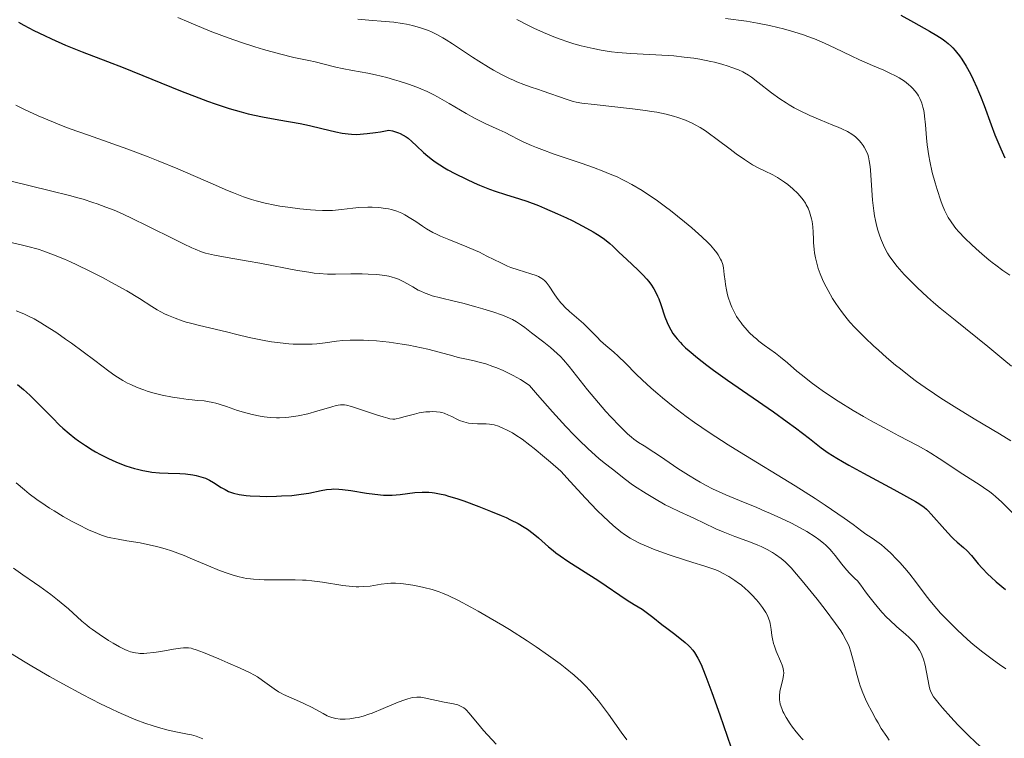
# Model space of a CAD drawing. Units: metres. Extents: x 675141 to 682066, y 4749173 to 4753976.
# Drawn here: x 676481 to 676623, y 4749450 to 4749555 of the extents above; entities that cross this region are included whole.
import ezdxf

# ---------------------------------------------------------------- set-up
doc = ezdxf.new("R2010")
doc.units = ezdxf.units.M
doc.header["$MEASUREMENT"] = 0
doc.layers.add('Relieve y altimetría', color=7, linetype='Continuous', lineweight=0)

msp = doc.modelspace()

# ---------------------------------------------------------------- linework, layer by layer
at = {"layer": 'Relieve y altimetría', "color": 36, "linetype": 'Continuous', "lineweight": 30, "flags": 128}
for points, elevation in [([(676480.43, 4749554.22), (676481.16, 4749553.82), (676482.65, 4749553.03), (676484.17, 4749552.28), (676485.19, 4749551.8), (676487.24, 4749550.9), (676489.62, 4749549.95), (676493.31, 4749548.53), (676495.58, 4749547.64), (676503.88, 4749544.29), (676506.58, 4749543.24), (676507.82, 4749542.78), (676508.95, 4749542.38), (676510.95, 4749541.72), (676512.68, 4749541.23)], 1350), ([(676608.37, 4749555.26), (676610.21, 4749554.25), (676612.55, 4749552.93), (676613.58, 4749552.32), (676614.38, 4749551.8), (676614.74, 4749551.54), (676615.24, 4749551.14), (676615.71, 4749550.72), (676615.93, 4749550.5), (676616.25, 4749550.14), (676616.46, 4749549.89), (676616.88, 4749549.34), (676617.2, 4749548.89), (676617.83, 4749547.87), (676618.46, 4749546.73), (676618.87, 4749545.92), (676619.4, 4749544.78), (676619.65, 4749544.19), (676619.93, 4749543.52), (676620.46, 4749542.14), (676621.48, 4749539.33), (676622.02, 4749537.92)], 1375), ([(676512.68, 4749541.23), (676513.74, 4749540.96), (676515.78, 4749540.53), (676518.15, 4749540.09), (676521.24, 4749539.53), (676522.62, 4749539.25), (676524.4, 4749538.83), (676526.41, 4749538.33), (676527.35, 4749538.14), (676528.22, 4749538.02), (676528.69, 4749537.98), (676529.48, 4749537.97), (676530.42, 4749538.02), (676530.96, 4749538.07), (676532.2, 4749538.23), (676532.92, 4749538.35), (676534.12, 4749538.56), (676534.64, 4749538.46), (676534.95, 4749538.38), (676535.5, 4749538.2), (676535.75, 4749538.1), (676536.21, 4749537.87), (676536.64, 4749537.6), (676536.91, 4749537.4), (676537.45, 4749536.94), (676538.11, 4749536.32), (676539.15, 4749535.35), (676539.77, 4749534.82), (676540.47, 4749534.27), (676540.86, 4749533.99), (676541.49, 4749533.56), (676542.18, 4749533.13), (676542.67, 4749532.84), (676543.71, 4749532.27), (676545.37, 4749531.45), (676546.5, 4749530.93), (676547.25, 4749530.61), (676548.73, 4749530.03), (676549.52, 4749529.75), (676551.04, 4749529.24), (676553.06, 4749528.61), (676554.11, 4749528.26), (676555.8, 4749527.64), (676556.7, 4749527.28), (676558.6, 4749526.46), (676559.87, 4749525.86), (676560.71, 4749525.46), (676562.27, 4749524.66), (676563.77, 4749523.82), (676564.39, 4749523.45), (676564.76, 4749523.21), (676565.39, 4749522.77), (676566.16, 4749522.15), (676566.61, 4749521.74), (676567.48, 4749520.91), (676568.62, 4749519.84), (676570.23, 4749518.33), (676570.96, 4749517.6), (676571.51, 4749516.99), (676571.76, 4749516.69), (676572.1, 4749516.25), (676572.54, 4749515.59), (676572.74, 4749515.24), (676573.1, 4749514.51), (676573.26, 4749514.11), (676573.56, 4749513.28), (676574.16, 4749511.53), (676574.48, 4749510.68), (676574.81, 4749509.97), (676575, 4749509.62), (676575.32, 4749509.11), (676575.69, 4749508.59), (676575.91, 4749508.32), (676576.4, 4749507.77), (676576.67, 4749507.49), (676577.14, 4749507.04), (676577.66, 4749506.57), (676578.86, 4749505.58), (676580.22, 4749504.52), (676581.19, 4749503.8), (676583.22, 4749502.34), (676589.91, 4749497.72), (676591.88, 4749496.31), (676593.07, 4749495.43), (676595.11, 4749493.87), (676596.81, 4749492.53), (676597.81, 4749491.82), (676599.11, 4749491), (676599.91, 4749490.52), (676600.84, 4749489.99), (676602.95, 4749488.83), (676607.37, 4749486.46), (676609.2, 4749485.48), (676610.51, 4749484.73), (676611, 4749484.43), (676611.74, 4749483.92), (676612.11, 4749483.61), (676612.33, 4749483.39), (676612.78, 4749482.9), (676614.73, 4749480.66), (676615.71, 4749479.6)], 1350), ([(676622.02, 4749537.92), (676622.86, 4749535.87), (676623.44, 4749534.58)], 1375), ([(676480.28, 4749501.69), (676481.13, 4749500.99), (676481.59, 4749500.58), (676482.08, 4749500.11), (676483.13, 4749499.07), (676485.32, 4749496.85), (676486.36, 4749495.83), (676486.84, 4749495.38), (676487.76, 4749494.58), (676488.59, 4749493.91), (676489.12, 4749493.52), (676490.12, 4749492.84), (676491.09, 4749492.23), (676491.57, 4749491.95), (676492.3, 4749491.55), (676493.45, 4749490.98), (676494.55, 4749490.49), (676495.12, 4749490.26), (676495.98, 4749489.93), (676497.25, 4749489.52), (676497.66, 4749489.41), (676498.46, 4749489.22), (676499.25, 4749489.07), (676499.77, 4749489), (676500.85, 4749488.9), (676502.11, 4749488.86), (676503.82, 4749488.81), (676504.64, 4749488.75), (676505.68, 4749488.61), (676506.17, 4749488.52), (676506.86, 4749488.33)], 1325), ([(676506.86, 4749488.33), (676507.51, 4749488.1), (676507.82, 4749487.96), (676508.12, 4749487.81), (676508.7, 4749487.49), (676509.8, 4749486.79), (676510.36, 4749486.46), (676510.88, 4749486.21), (676511.16, 4749486.09), (676511.61, 4749485.93), (676512.42, 4749485.74), (676513.42, 4749485.6), (676514.02, 4749485.55), (676515.39, 4749485.49), (676516.41, 4749485.48), (676517.82, 4749485.51), (676518.53, 4749485.54), (676520.05, 4749485.63), (676520.75, 4749485.7), (676521.4, 4749485.78), (676522.53, 4749485.97), (676524.32, 4749486.34), (676525.07, 4749486.48), (676525.78, 4749486.55), (676526.14, 4749486.56), (676526.89, 4749486.54), (676527.42, 4749486.5), (676528.63, 4749486.33), (676530.88, 4749485.96), (676532.11, 4749485.79), (676533.36, 4749485.68), (676533.98, 4749485.66), (676534.58, 4749485.67), (676535.74, 4749485.76), (676537.91, 4749486.03), (676538.93, 4749486.11), (676539.59, 4749486.11), (676539.92, 4749486.1), (676540.41, 4749486.05), (676540.75, 4749486), (676541.46, 4749485.87), (676542.22, 4749485.69), (676542.76, 4749485.53), (676543.96, 4749485.16), (676544.97, 4749484.82), (676547.18, 4749484.02), (676548.86, 4749483.36), (676550.43, 4749482.71), (676551.14, 4749482.4), (676551.78, 4749482.1), (676552.87, 4749481.54), (676553.75, 4749481.03), (676554.24, 4749480.71), (676555.07, 4749480.11), (676555.84, 4749479.46), (676556.78, 4749478.61), (676557.26, 4749478.19), (676557.95, 4749477.62), (676558.33, 4749477.32), (676558.96, 4749476.85), (676560.09, 4749476.08), (676564.56, 4749473.23), (676568.69, 4749470.46), (676569.69, 4749469.83), (676570.85, 4749469.11), (676571.43, 4749468.71), (676572.38, 4749467.98), (676573.73, 4749466.89), (676574.41, 4749466.36), (676575.39, 4749465.63), (676576.58, 4749464.75), (676577.1, 4749464.32), (676577.57, 4749463.88), (676577.78, 4749463.65), (676578.18, 4749463.17), (676578.43, 4749462.83), (676578.91, 4749462.05), (676579.39, 4749461.1), (676579.66, 4749460.5), (676580.11, 4749459.39), (676580.98, 4749457.04), (676582.11, 4749453.81), (676583.72, 4749449.17)], 1325), ([(676615.71, 4749479.6), (676616.01, 4749479.31), (676616.55, 4749478.84), (676617.48, 4749478.06), (676617.92, 4749477.65), (676618.61, 4749476.9), (676619.6, 4749475.7), (676620.16, 4749475.06), (676620.99, 4749474.2), (676621.45, 4749473.76), (676622.21, 4749473.08), (676623.56, 4749471.96)], 1350)]:
    msp.add_lwpolyline(points, dxfattribs=dict(at, elevation=elevation))
at = {"layer": 'Relieve y altimetría', "color": 36, "linetype": 'Continuous', "lineweight": 0, "flags": 128}
for points, elevation in [([(676503.53, 4749554.89), (676505.1, 4749554.25), (676508.22, 4749552.95), (676509.91, 4749552.29), (676510.82, 4749551.95), (676512.73, 4749551.29), (676514.67, 4749550.67), (676515.94, 4749550.29), (676518.26, 4749549.63), (676520.36, 4749549.12), (676522.52, 4749548.66), (676523.43, 4749548.47), (676524.72, 4749548.15), (676526.44, 4749547.71), (676527.36, 4749547.5), (676528.87, 4749547.21), (676531.05, 4749546.82), (676532.17, 4749546.59), (676533.84, 4749546.19), (676534.93, 4749545.89), (676535.63, 4749545.69), (676536.96, 4749545.26), (676538.18, 4749544.83), (676538.78, 4749544.59), (676539.69, 4749544.19), (676540.65, 4749543.7), (676541.17, 4749543.42), (676542.89, 4749542.43), (676545.34, 4749540.99), (676546.54, 4749540.32), (676547.11, 4749540.03), (676548.19, 4749539.5), (676550.13, 4749538.63), (676550.99, 4749538.22), (676551.8, 4749537.81), (676552.94, 4749537.21), (676553.6, 4749536.88), (676554.8, 4749536.35), (676555.51, 4749536.06), (676556.31, 4749535.76), (676558.11, 4749535.11), (676561.99, 4749533.77), (676563.79, 4749533.15), (676565.32, 4749532.58), (676565.99, 4749532.31), (676567.21, 4749531.79), (676567.96, 4749531.44), (676568.43, 4749531.2), (676569.38, 4749530.69), (676570.86, 4749529.81), (676571.64, 4749529.31), (676572.88, 4749528.46), (676574.23, 4749527.47), (676574.95, 4749526.92), (676577.01, 4749525.29), (676578.04, 4749524.42), (676579.51, 4749523.12), (676580.37, 4749522.29), (676580.75, 4749521.89), (676581.26, 4749521.33), (676581.67, 4749520.81), (676581.89, 4749520.49), (676582.23, 4749519.89), (676582.36, 4749519.62), (676582.54, 4749519.09), (676582.65, 4749518.6), (676582.76, 4749517.65), (676582.87, 4749516.68), (676582.94, 4749516.19), (676583.08, 4749515.44), (676583.25, 4749514.71), (676583.35, 4749514.34), (676583.66, 4749513.39), (676583.85, 4749512.93), (676584.18, 4749512.25), (676584.56, 4749511.57), (676584.77, 4749511.24), (676585.19, 4749510.65), (676585.42, 4749510.35), (676585.79, 4749509.91)], 1355), ([(676529.63, 4749554.67), (676531.2, 4749554.53), (676533.59, 4749554.34), (676534.83, 4749554.21), (676536.06, 4749554.04), (676536.66, 4749553.93), (676537.53, 4749553.75), (676538.35, 4749553.53), (676538.87, 4749553.37), (676539.85, 4749553), (676540.31, 4749552.81), (676541.17, 4749552.39), (676541.96, 4749551.96), (676542.45, 4749551.68), (676543.34, 4749551.11), (676544.64, 4749550.24), (676546.26, 4749549.14), (676547.17, 4749548.56), (676548.57, 4749547.71), (676549.32, 4749547.28), (676550.48, 4749546.65), (676551.63, 4749546.07), (676552.18, 4749545.82), (676552.7, 4749545.59), (676553.69, 4749545.2), (676554.62, 4749544.87), (676555.8, 4749544.48), (676556.37, 4749544.29), (676559.96, 4749543), (676560.84, 4749542.75), (676561.3, 4749542.64), (676562.13, 4749542.5), (676563.9, 4749542.28), (676569.44, 4749541.67), (676571.35, 4749541.43), (676572.21, 4749541.3), (676572.99, 4749541.17), (676574.33, 4749540.9), (676575.42, 4749540.62), (676576.05, 4749540.42), (676577.12, 4749540.02), (676578.09, 4749539.59), (676578.56, 4749539.35), (676579.28, 4749538.95), (676580.04, 4749538.46)], 1360), ([(676552.69, 4749554.64), (676554.28, 4749553.78), (676555.16, 4749553.35), (676556.56, 4749552.71), (676558.04, 4749552.09), (676558.81, 4749551.8), (676560.21, 4749551.32), (676560.93, 4749551.1), (676562.03, 4749550.79), (676563.73, 4749550.4), (676564.9, 4749550.18), (676565.49, 4749550.08), (676566.4, 4749549.95), (676567.33, 4749549.85), (676569.2, 4749549.69), (676574.63, 4749549.39), (676575.44, 4749549.33), (676576.97, 4749549.18), (676578.37, 4749549), (676579.24, 4749548.86), (676580.82, 4749548.55), (676581.37, 4749548.42), (676582.39, 4749548.15), (676583.31, 4749547.87), (676583.87, 4749547.68), (676584.83, 4749547.3), (676585.44, 4749547.02), (676585.72, 4749546.87), (676586.29, 4749546.53), (676586.69, 4749546.25), (676587.64, 4749545.54), (676589.62, 4749544), (676590.84, 4749543.13), (676591.72, 4749542.54), (676592.19, 4749542.25), (676592.91, 4749541.83), (676593.65, 4749541.44), (676595.17, 4749540.71), (676596.68, 4749540.06), (676598.5, 4749539.32), (676599.28, 4749538.99), (676599.79, 4749538.77), (676600.63, 4749538.36), (676601.26, 4749537.99), (676601.6, 4749537.75), (676601.8, 4749537.6), (676602.14, 4749537.28), (676602.31, 4749537.1), (676602.63, 4749536.73), (676602.9, 4749536.34), (676603.06, 4749536.09), (676603.34, 4749535.57), (676603.56, 4749535.04), (676603.66, 4749534.73), (676603.79, 4749534.13), (676603.9, 4749533.31), (676603.95, 4749532.79), (676604.27, 4749528.45), (676604.45, 4749526.89), (676604.56, 4749526.15), (676604.68, 4749525.47), (676604.78, 4749525.04), (676604.98, 4749524.24), (676605.31, 4749523.19), (676605.55, 4749522.59), (676606.01, 4749521.56), (676606.44, 4749520.75), (676606.67, 4749520.38), (676607.06, 4749519.81), (676607.86, 4749518.82), (676608.87, 4749517.66), (676609.52, 4749516.96)], 1365), ([(676582.94, 4749554.78), (676585.99, 4749554.37), (676587.58, 4749554.11), (676589.33, 4749553.74), (676590.54, 4749553.45), (676591.34, 4749553.25), (676592.87, 4749552.82), (676594.25, 4749552.38), (676594.9, 4749552.16), (676595.85, 4749551.8), (676597.3, 4749551.18), (676598.86, 4749550.44), (676601.15, 4749549.34), (676602.37, 4749548.78), (676604.27, 4749547.96), (676605.91, 4749547.25), (676606.67, 4749546.91), (676607.69, 4749546.41), (676608.13, 4749546.17), (676608.88, 4749545.69), (676609.5, 4749545.21), (676609.84, 4749544.89), (676610.05, 4749544.68), (676610.43, 4749544.24), (676610.77, 4749543.79), (676610.92, 4749543.55), (676611.14, 4749543.16), (676611.33, 4749542.72), (676611.42, 4749542.47), (676611.58, 4749541.93), (676611.65, 4749541.64), (676611.74, 4749541.14), (676611.82, 4749540.6), (676611.94, 4749539.36), (676612.1, 4749537.47), (676612.21, 4749536.45), (676612.43, 4749534.86), (676612.57, 4749534.06), (676612.93, 4749532.46), (676613.33, 4749530.93), (676613.62, 4749529.98), (676614.17, 4749528.33), (676614.36, 4749527.82), (676614.71, 4749526.97), (676615.03, 4749526.3), (676615.24, 4749525.93), (676615.65, 4749525.27), (676616.1, 4749524.65), (676616.36, 4749524.33), (676616.8, 4749523.82), (676617.66, 4749522.92), (676618.66, 4749521.95), (676619.23, 4749521.42), (676620.15, 4749520.61), (676621.13, 4749519.78), (676621.63, 4749519.38), (676622.14, 4749518.99), (676623.17, 4749518.24), (676624.2, 4749517.53)], 1370), ([(676480.04, 4749542.19), (676481.28, 4749541.58), (676483.28, 4749540.65), (676485.49, 4749539.73), (676486.67, 4749539.26), (676487.92, 4749538.79), (676490.56, 4749537.84), (676496.27, 4749535.81), (676499.21, 4749534.71), (676500.68, 4749534.13), (676503.54, 4749532.95), (676508.66, 4749530.73), (676510.72, 4749529.84), (676511.58, 4749529.48)], 1345), ([(676580.04, 4749538.46), (676580.44, 4749538.19), (676581.75, 4749537.22), (676583.6, 4749535.81), (676584.48, 4749535.14), (676585.68, 4749534.31), (676586.4, 4749533.84), (676586.85, 4749533.57), (676587.7, 4749533.11), (676588.61, 4749532.68), (676589.83, 4749532.08), (676590.5, 4749531.7), (676591.48, 4749531.05), (676591.99, 4749530.68), (676592.73, 4749530.07), (676593.42, 4749529.41), (676593.74, 4749529.06), (676594.02, 4749528.71), (676594.2, 4749528.48), (676594.52, 4749527.99), (676594.66, 4749527.75), (676594.91, 4749527.26), (676595.12, 4749526.75), (676595.23, 4749526.42), (676595.42, 4749525.74), (676595.49, 4749525.35), (676595.6, 4749524.58), (676595.65, 4749523.81), (676595.7, 4749522.79), (676595.72, 4749522.28), (676595.8, 4749521.29), (676595.86, 4749520.8), (676595.99, 4749520.05), (676596.17, 4749519.3), (676596.27, 4749518.91), (676596.4, 4749518.52), (676596.68, 4749517.73), (676597.02, 4749516.93), (676597.27, 4749516.39), (676597.81, 4749515.34), (676598.48, 4749514.19), (676598.96, 4749513.45), (676599.28, 4749512.98), (676599.92, 4749512.07), (676600.6, 4749511.2), (676600.99, 4749510.74), (676601.71, 4749509.96), (676603.21, 4749508.46), (676604.42, 4749507.31), (676605.12, 4749506.66), (676606.29, 4749505.63), (676607.59, 4749504.52), (676608.3, 4749503.95), (676609.82, 4749502.76), (676610.62, 4749502.16), (676611.9, 4749501.25), (676613.25, 4749500.33), (676614.18, 4749499.72), (676616.1, 4749498.51), (676619, 4749496.74), (676622.68, 4749494.53), (676624.32, 4749493.53)], 1360), ([(676479.16, 4749531.23), (676485.07, 4749529.79), (676487.8, 4749529.1), (676489.01, 4749528.77), (676489.77, 4749528.55), (676491.18, 4749528.11), (676491.84, 4749527.89), (676493.08, 4749527.43), (676494.27, 4749526.96), (676495.05, 4749526.63), (676496.62, 4749525.92), (676499.38, 4749524.58), (676502.89, 4749522.81), (676504.35, 4749522.08), (676505.53, 4749521.52), (676506.03, 4749521.3), (676506.95, 4749520.95), (676507.54, 4749520.76), (676507.95, 4749520.65), (676508.83, 4749520.45), (676510.66, 4749520.11), (676513.71, 4749519.59), (676515.43, 4749519.28), (676520.87, 4749518.24), (676522.53, 4749517.97)], 1340), ([(676511.58, 4749529.48), (676513.02, 4749528.92), (676514.18, 4749528.52), (676514.86, 4749528.32), (676516.16, 4749528), (676517.57, 4749527.72), (676518.32, 4749527.58), (676519.48, 4749527.4), (676521.23, 4749527.16), (676522.74, 4749527.02), (676523.47, 4749526.97), (676524.52, 4749526.93), (676525.5, 4749526.93), (676525.97, 4749526.95), (676527.26, 4749527.06), (676528.91, 4749527.26), (676529.79, 4749527.34), (676531.05, 4749527.39), (676531.71, 4749527.39), (676532.69, 4749527.34), (676533.63, 4749527.24), (676534.07, 4749527.16), (676534.49, 4749527.07), (676535.27, 4749526.84), (676535.98, 4749526.54), (676536.43, 4749526.32), (676537.33, 4749525.78), (676538.01, 4749525.32), (676539.02, 4749524.64), (676539.58, 4749524.29), (676540.52, 4749523.76), (676541.04, 4749523.49), (676541.61, 4749523.23), (676542.84, 4749522.71), (676545.44, 4749521.67), (676546.68, 4749521.14), (676547.26, 4749520.87), (676548.35, 4749520.33), (676550.34, 4749519.32), (676551.33, 4749518.88), (676551.83, 4749518.68), (676552.85, 4749518.33), (676554.73, 4749517.75), (676555.49, 4749517.49), (676555.8, 4749517.36), (676556.31, 4749517.08), (676556.45, 4749516.98), (676556.71, 4749516.77), (676556.93, 4749516.54), (676557.36, 4749515.97), (676558.1, 4749514.84), (676558.55, 4749514.21), (676559.06, 4749513.56), (676559.35, 4749513.24), (676559.65, 4749512.92), (676560.31, 4749512.31), (676561.68, 4749511.14), (676562.34, 4749510.56), (676563.24, 4749509.68), (676564.32, 4749508.56), (676564.83, 4749508.05), (676565.61, 4749507.36), (676566.73, 4749506.41), (676567.37, 4749505.83), (676568.43, 4749504.79), (676570, 4749503.19), (676570.84, 4749502.37), (676572.15, 4749501.16), (676573.11, 4749500.34), (676573.8, 4749499.76), (676575.36, 4749498.51), (676577.26, 4749497.06), (676578.43, 4749496.21), (676580.58, 4749494.73), (676583.32, 4749492.96), (676584.96, 4749491.94), (676593.04, 4749487.01), (676595.95, 4749485.17), (676597.38, 4749484.23), (676599.25, 4749482.97), (676600.15, 4749482.34), (676601.46, 4749481.39), (676602.69, 4749480.46), (676603.28, 4749479.99), (676604.06, 4749479.53), (676604.57, 4749479.18), (676605.55, 4749478.44), (676606.02, 4749478.05), (676606.92, 4749477.23), (676607.76, 4749476.39), (676608.28, 4749475.83), (676609.22, 4749474.75), (676609.69, 4749474.19), (676610.51, 4749473.14), (676611.91, 4749471.27), (676612.59, 4749470.38), (676613.59, 4749469.17), (676614.14, 4749468.56), (676615.03, 4749467.61), (676616.52, 4749466.13), (676618.03, 4749464.75)], 1345), ([(676478.91, 4749522.41), (676480.79, 4749521.97), (676481.76, 4749521.73), (676483.25, 4749521.3), (676484.09, 4749521.03), (676485.5, 4749520.52), (676487.09, 4749519.87), (676487.95, 4749519.49)], 1335), ([(676487.95, 4749519.49), (676488.85, 4749519.07), (676490.75, 4749518.15), (676492.67, 4749517.16), (676493.9, 4749516.5), (676496.1, 4749515.27), (676497.96, 4749514.15), (676499.75, 4749513.01), (676500.52, 4749512.54), (676501.59, 4749511.97), (676502.17, 4749511.7), (676503.11, 4749511.31), (676504.16, 4749510.94), (676504.74, 4749510.76), (676505.36, 4749510.59), (676506.68, 4749510.25), (676510.57, 4749509.35), (676512.08, 4749508.97), (676513.86, 4749508.52), (676514.82, 4749508.3), (676516.3, 4749508.02), (676517.11, 4749507.89), (676518.36, 4749507.72), (676519.61, 4749507.6), (676520.22, 4749507.56), (676520.82, 4749507.53), (676521.96, 4749507.53), (676523.02, 4749507.57), (676523.68, 4749507.62), (676524.9, 4749507.76), (676526.54, 4749507.99), (676527.45, 4749508.08), (676528.53, 4749508.14), (676529.16, 4749508.14), (676530.45, 4749508.12), (676531.16, 4749508.08), (676532.31, 4749508.01), (676534.15, 4749507.83), (676536.05, 4749507.57), (676537, 4749507.41), (676537.93, 4749507.22), (676539.75, 4749506.81), (676541.43, 4749506.38), (676543.38, 4749505.85), (676544.19, 4749505.64), (676545.63, 4749505.31), (676546.69, 4749505.08), (676547.24, 4749504.95), (676548.18, 4749504.68), (676549.2, 4749504.33), (676549.77, 4749504.12), (676550.69, 4749503.73), (676551.67, 4749503.27), (676552.17, 4749503.01), (676553.2, 4749502.42), (676553.72, 4749502.09), (676554.5, 4749501.56), (676555.66, 4749500.2), (676557.84, 4749497.73), (676559.81, 4749495.6), (676560.99, 4749494.38), (676561.71, 4749493.65), (676562.97, 4749492.43), (676563.57, 4749491.87), (676564.57, 4749490.99), (676565.34, 4749490.35), (676566.55, 4749489.42), (676568.45, 4749487.91), (676569.28, 4749487.3), (676569.76, 4749486.97), (676571.42, 4749485.9), (676572.63, 4749485.17), (676574.21, 4749484.28), (676574.93, 4749483.9), (676576.31, 4749483.23), (676577.83, 4749482.56), (676578.56, 4749482.23), (676579.75, 4749481.65), (676581.55, 4749480.77), (676582.58, 4749480.32), (676584.28, 4749479.67), (676586.58, 4749478.83), (676587.63, 4749478.42), (676588.11, 4749478.21), (676588.98, 4749477.79), (676589.74, 4749477.37), (676590.19, 4749477.07), (676591.02, 4749476.47), (676591.6, 4749475.97), (676591.89, 4749475.7), (676592.51, 4749475.07), (676592.97, 4749474.56), (676594.08, 4749473.25), (676596.24, 4749470.57), (676597.38, 4749469.1), (676598.9, 4749467.07), (676599.66, 4749465.97), (676599.96, 4749465.49), (676600.46, 4749464.61), (676600.72, 4749464.06), (676600.87, 4749463.7)], 1335), ([(676522.53, 4749517.97), (676523.29, 4749517.86), (676523.99, 4749517.79), (676525.24, 4749517.7), (676526.37, 4749517.68), (676528.59, 4749517.73), (676530.24, 4749517.74), (676531.1, 4749517.72), (676532.36, 4749517.64), (676533.17, 4749517.55), (676533.56, 4749517.49), (676534.1, 4749517.39), (676534.61, 4749517.26), (676534.93, 4749517.17), (676535.51, 4749516.95), (676536.28, 4749516.59), (676536.75, 4749516.34), (676537.59, 4749515.84), (676538.38, 4749515.4), (676538.78, 4749515.21), (676539.39, 4749514.94), (676540.05, 4749514.69), (676540.4, 4749514.58), (676541.59, 4749514.27), (676543.59, 4749513.79), (676544.84, 4749513.49), (676546.74, 4749512.98), (676547.74, 4749512.69), (676549.22, 4749512.23), (676550.58, 4749511.75), (676551.18, 4749511.51), (676551.71, 4749511.27), (676552.04, 4749511.11), (676552.62, 4749510.79), (676553.38, 4749510.3), (676553.85, 4749509.95), (676554.83, 4749509.19), (676556.61, 4749507.83), (676557.58, 4749507.05), (676558.53, 4749506.2), (676558.99, 4749505.75), (676559.43, 4749505.29), (676560.27, 4749504.31), (676562.91, 4749500.94), (676564.5, 4749499.04), (676565.61, 4749497.79), (676566.32, 4749497.01), (676567.61, 4749495.65), (676568.72, 4749494.56), (676569.3, 4749494.05), (676569.65, 4749493.77), (676570.32, 4749493.3), (676571.13, 4749492.79), (676572.55, 4749491.89), (676573.5, 4749491.26), (676576.02, 4749489.53), (676577.56, 4749488.55), (676578.67, 4749487.88), (676579.25, 4749487.55), (676580.15, 4749487.06), (676581.08, 4749486.6), (676583, 4749485.71), (676584.95, 4749484.89), (676587.47, 4749483.86), (676588.65, 4749483.36), (676589.49, 4749483), (676591.04, 4749482.3), (676592.42, 4749481.63), (676593.26, 4749481.2), (676594.72, 4749480.38), (676595.94, 4749479.61), (676596.46, 4749479.24), (676597.17, 4749478.68), (676597.49, 4749478.4), (676598.08, 4749477.82), (676598.35, 4749477.51), (676598.86, 4749476.89), (676599.79, 4749475.67), (676600.24, 4749475.12), (676600.89, 4749474.41), (676601.71, 4749473.6), (676602.07, 4749473.22), (676602.56, 4749472.61), (676603.26, 4749471.63), (676603.72, 4749471.02), (676604.48, 4749470.05), (676604.92, 4749469.53), (676605.62, 4749468.72), (676606.35, 4749467.94), (676606.72, 4749467.57), (676607.78, 4749466.59), (676609.04, 4749465.51), (676609.57, 4749465.04), (676610.2, 4749464.4), (676610.53, 4749464), (676610.73, 4749463.74), (676611.06, 4749463.21), (676611.35, 4749462.66), (676611.48, 4749462.36), (676611.66, 4749461.88), (676611.89, 4749461.03)], 1340), ([(676609.52, 4749516.96), (676610.72, 4749515.76), (676612.22, 4749514.37), (676613.1, 4749513.6), (676614.08, 4749512.78), (676616.23, 4749511.02), (676620.98, 4749507.2), (676623.32, 4749505.28), (676624.42, 4749504.34)], 1365), ([(676480.05, 4749512.38), (676481.17, 4749511.93), (676481.75, 4749511.67), (676482.66, 4749511.21), (676483.64, 4749510.65), (676484.18, 4749510.32), (676485.96, 4749509.17), (676487.24, 4749508.29), (676488.1, 4749507.69), (676489.77, 4749506.46), (676491.49, 4749505.16), (676493.49, 4749503.65), (676494.36, 4749503.03), (676494.77, 4749502.76), (676495.52, 4749502.29), (676496.23, 4749501.9), (676496.69, 4749501.68), (676497.61, 4749501.28), (676498.58, 4749500.92), (676499.09, 4749500.75), (676499.9, 4749500.51), (676501.24, 4749500.17), (676502.73, 4749499.87), (676503.74, 4749499.71), (676505.02, 4749499.53), (676505.61, 4749499.47), (676506.39, 4749499.4), (676507.33, 4749499.32), (676507.82, 4749499.26), (676508.6, 4749499.1), (676509.04, 4749498.98), (676509.52, 4749498.84), (676510.59, 4749498.49), (676512.18, 4749497.95), (676513.02, 4749497.68), (676514.31, 4749497.33), (676515.47, 4749497.1), (676516.05, 4749497.01), (676516.93, 4749496.93), (676517.81, 4749496.89), (676518.25, 4749496.89), (676519.15, 4749496.93), (676519.6, 4749496.97), (676520.29, 4749497.06), (676520.98, 4749497.17), (676522.36, 4749497.47), (676523.68, 4749497.82), (676525.83, 4749498.47), (676526.49, 4749498.65), (676526.76, 4749498.71), (676527.13, 4749498.77)], 1330), ([(676585.79, 4749509.91), (676586.39, 4749509.26), (676587.06, 4749508.62), (676587.42, 4749508.31), (676587.79, 4749508), (676588.57, 4749507.4), (676590.17, 4749506.23), (676590.91, 4749505.67), (676591.93, 4749504.84), (676593.29, 4749503.65), (676594.1, 4749502.99), (676595.38, 4749501.99), (676596.11, 4749501.46), (676597.3, 4749500.61), (676599.28, 4749499.29), (676601.44, 4749497.95), (676602.94, 4749497.07), (676603.95, 4749496.49), (676605.95, 4749495.4), (676608.1, 4749494.28), (676610.81, 4749492.87), (676612.1, 4749492.14), (676612.73, 4749491.77), (676613.95, 4749490.99), (676617.36, 4749488.72), (676618.41, 4749488.04), (676619.74, 4749487.19), (676620.37, 4749486.77), (676621.28, 4749486.12), (676621.72, 4749485.78), (676622.14, 4749485.43), (676622.96, 4749484.7), (676625.16, 4749482.54)], 1355), ([(676527.13, 4749498.77), (676527.31, 4749498.77), (676527.67, 4749498.75), (676527.97, 4749498.7), (676528.68, 4749498.51), (676530.15, 4749498.04), (676532.34, 4749497.3), (676533.28, 4749497), (676533.98, 4749496.8), (676534.26, 4749496.74), (676534.72, 4749496.69), (676535, 4749496.7), (676535.19, 4749496.73), (676535.6, 4749496.82), (676536.47, 4749497.05), (676537.84, 4749497.42), (676538.54, 4749497.58), (676539.49, 4749497.72), (676540.06, 4749497.76), (676540.4, 4749497.77), (676541.02, 4749497.76), (676541.54, 4749497.7), (676541.78, 4749497.65), (676542.14, 4749497.54), (676542.75, 4749497.28), (676543.23, 4749497.04), (676543.97, 4749496.68), (676544.37, 4749496.5), (676545, 4749496.28), (676545.32, 4749496.19), (676545.65, 4749496.12), (676546.3, 4749496.04), (676546.96, 4749496.01), (676547.81, 4749496), (676548.21, 4749495.99), (676548.73, 4749495.95), (676548.99, 4749495.92), (676549.39, 4749495.84), (676550.03, 4749495.65), (676550.77, 4749495.34), (676551.18, 4749495.15), (676552.03, 4749494.68), (676552.54, 4749494.37), (676553.44, 4749493.76), (676554.55, 4749492.93), (676555.19, 4749492.42), (676556.71, 4749491.17), (676557.58, 4749490.42), (676559.06, 4749489.12), (676560.4, 4749487.62), (676562.62, 4749485.21), (676564.32, 4749483.45), (676565.23, 4749482.57), (676566.65, 4749481.28), (676567.77, 4749480.33), (676568.3, 4749479.94), (676569.11, 4749479.41), (676569.55, 4749479.16), (676570.56, 4749478.66), (676571.16, 4749478.4), (676572.48, 4749477.85), (676573.93, 4749477.3), (676574.93, 4749476.95), (676576.86, 4749476.31), (676578.19, 4749475.91), (676579.79, 4749475.43), (676580.52, 4749475.19), (676581.56, 4749474.81), (676582.05, 4749474.6), (676582.53, 4749474.37), (676583.44, 4749473.87), (676584.3, 4749473.31), (676584.84, 4749472.92), (676585.19, 4749472.65), (676585.84, 4749472.09), (676586.18, 4749471.78), (676586.82, 4749471.15), (676587.39, 4749470.53), (676587.73, 4749470.13), (676588.32, 4749469.37), (676588.78, 4749468.67), (676588.97, 4749468.33), (676589.2, 4749467.83), (676589.36, 4749467.31), (676589.43, 4749467.04), (676589.56, 4749466.16), (676589.67, 4749465.3), (676589.75, 4749464.85), (676589.91, 4749464.14), (676590.03, 4749463.77), (676590.31, 4749463.03), (676590.91, 4749461.61), (676591.15, 4749461), (676591.24, 4749460.74), (676591.35, 4749460.26), (676591.38, 4749459.83), (676591.36, 4749459.54), (676591.24, 4749458.93), (676590.97, 4749457.81), (676590.84, 4749457.2), (676590.77, 4749456.56)], 1330), ([(676480.08, 4749487.44), (676481.29, 4749486.41), (676481.97, 4749485.86), (676483.08, 4749485.03), (676484.28, 4749484.19), (676484.91, 4749483.78), (676485.56, 4749483.37), (676486.88, 4749482.58), (676488.2, 4749481.85), (676489.04, 4749481.4), (676490.58, 4749480.64), (676491.86, 4749480.08), (676492.45, 4749479.86), (676493.34, 4749479.59), (676493.81, 4749479.47), (676494.86, 4749479.26), (676496.11, 4749479.06), (676498.04, 4749478.74), (676499.11, 4749478.53), (676500.23, 4749478.27), (676500.81, 4749478.12), (676501.69, 4749477.86), (676502.59, 4749477.57), (676504.42, 4749476.89), (676505.63, 4749476.4), (676507.95, 4749475.42), (676509.54, 4749474.76), (676510.8, 4749474.3), (676511.38, 4749474.11), (676512.23, 4749473.86), (676513.05, 4749473.68), (676513.46, 4749473.6), (676514.07, 4749473.51), (676514.49, 4749473.47), (676515.35, 4749473.41), (676516.03, 4749473.39), (676517.46, 4749473.38), (676519.5, 4749473.4), (676520.55, 4749473.39)], 1320), ([(676479.68, 4749475.07), (676481.04, 4749474.11), (676482.72, 4749472.95), (676483.51, 4749472.4), (676485.11, 4749471.24), (676486.05, 4749470.5), (676486.62, 4749470.04), (676487.64, 4749469.17), (676489.59, 4749467.41), (676490.31, 4749466.81), (676490.72, 4749466.49), (676491.15, 4749466.16), (676492.12, 4749465.49), (676493.47, 4749464.6), (676494.14, 4749464.19), (676495.08, 4749463.66), (676495.81, 4749463.29), (676496.15, 4749463.14), (676496.64, 4749462.96), (676497.12, 4749462.83), (676497.37, 4749462.78), (676497.75, 4749462.74), (676498.01, 4749462.72), (676498.57, 4749462.72), (676499.03, 4749462.74), (676500.03, 4749462.85), (676501.05, 4749463), (676502.9, 4749463.32), (676503.88, 4749463.46), (676504.35, 4749463.51), (676504.61, 4749463.52), (676505.05, 4749463.51), (676505.45, 4749463.46), (676505.69, 4749463.4), (676506.16, 4749463.25), (676507.22, 4749462.84), (676509.48, 4749461.92), (676510.76, 4749461.37), (676512.54, 4749460.59), (676513.91, 4749459.94), (676514.63, 4749459.55), (676515.05, 4749459.31), (676515.8, 4749458.81), (676517.5, 4749457.56), (676518.14, 4749457.15), (676518.48, 4749456.96), (676518.84, 4749456.77), (676519.6, 4749456.42), (676521.16, 4749455.76), (676521.91, 4749455.43), (676522.92, 4749454.92), (676524.58, 4749453.99), (676525.17, 4749453.69), (676525.44, 4749453.57), (676525.84, 4749453.43), (676526.42, 4749453.28), (676527.04, 4749453.2), (676527.48, 4749453.19), (676527.79, 4749453.2), (676528.47, 4749453.25), (676529.24, 4749453.36), (676529.67, 4749453.44)], 1315), ([(676520.55, 4749473.39), (676521.62, 4749473.35), (676522.15, 4749473.32), (676522.95, 4749473.24), (676524.52, 4749473.03), (676527.47, 4749472.57), (676528.78, 4749472.42), (676529.37, 4749472.39), (676529.75, 4749472.38), (676530.45, 4749472.4), (676531.41, 4749472.49), (676533.02, 4749472.74), (676533.94, 4749472.85), (676534.4, 4749472.89), (676535.09, 4749472.9), (676535.84, 4749472.86), (676536.25, 4749472.81), (676537.61, 4749472.6), (676538.57, 4749472.41), (676539.21, 4749472.27), (676540.4, 4749471.96), (676541.42, 4749471.65), (676541.92, 4749471.46), (676542.72, 4749471.12), (676544.22, 4749470.37), (676546.03, 4749469.41), (676547.08, 4749468.83), (676548.8, 4749467.85), (676550.65, 4749466.75), (676551.61, 4749466.17), (676554.19, 4749464.52), (676555.46, 4749463.68), (676557.29, 4749462.42), (676558.95, 4749461.2), (676559.7, 4749460.63), (676561.01, 4749459.56), (676561.58, 4749459.05), (676561.94, 4749458.71), (676562.62, 4749458.04), (676563.26, 4749457.35), (676563.67, 4749456.87), (676564.5, 4749455.86), (676565.95, 4749453.92), (676567.82, 4749451.31), (676568.65, 4749450.18)], 1320), ([(676618.03, 4749464.75), (676618.87, 4749464.02), (676620.25, 4749462.9), (676621.81, 4749461.73), (676622.67, 4749461.12), (676623.58, 4749460.5)], 1345), ([(676478.85, 4749462.98), (676481.14, 4749461.57), (676482.36, 4749460.85), (676484.92, 4749459.38), (676486.86, 4749458.29), (676489.69, 4749456.76), (676492.28, 4749455.43), (676493.87, 4749454.67), (676494.87, 4749454.2), (676496.77, 4749453.38), (676497.45, 4749453.11), (676498.74, 4749452.62), (676499.95, 4749452.2), (676500.7, 4749451.97), (676502.1, 4749451.58), (676503.45, 4749451.29), (676504.91, 4749451.03), (676505.49, 4749450.91), (676506.19, 4749450.7), (676507.14, 4749450.32)], 1310), ([(676600.87, 4749463.7), (676601.13, 4749462.95), (676601.51, 4749461.55), (676602.03, 4749459.52), (676602.32, 4749458.5), (676602.49, 4749458), (676602.86, 4749457.02), (676603.26, 4749456.07), (676603.55, 4749455.46), (676604.14, 4749454.28), (676604.75, 4749453.17), (676605.06, 4749452.64), (676605.54, 4749451.85), (676606.32, 4749450.67), (676606.7, 4749450.14)], 1335), ([(676611.89, 4749461.03), (676612.47, 4749457.98), (676612.59, 4749457.51), (676612.67, 4749457.29), (676612.82, 4749456.97), (676613.13, 4749456.44), (676613.34, 4749456.14), (676613.92, 4749455.42), (676614.42, 4749454.83), (676615.63, 4749453.46), (676616.64, 4749452.38), (676618.09, 4749450.89), (676619.31, 4749449.75), (676620.76, 4749448.51), (676621.52, 4749447.85), (676622.28, 4749447.14), (676622.71, 4749446.71), (676623.43, 4749445.92)], 1340), ([(676529.67, 4749453.44), (676530.4, 4749453.63), (676531.24, 4749453.9), (676531.7, 4749454.07), (676533.29, 4749454.72), (676535.48, 4749455.64), (676536.44, 4749456.01), (676536.85, 4749456.14), (676537.56, 4749456.32), (676538.16, 4749456.39), (676538.53, 4749456.38), (676538.77, 4749456.36), (676539.26, 4749456.29), (676542.14, 4749455.64), (676543.49, 4749455.4), (676544.12, 4749455.24), (676544.52, 4749455.08), (676544.71, 4749454.99), (676544.98, 4749454.83), (676545.23, 4749454.63), (676545.4, 4749454.48), (676545.73, 4749454.12), (676546.96, 4749452.6), (676547.87, 4749451.54), (676549.7, 4749449.58)], 1315), ([(676590.77, 4749456.56), (676590.76, 4749456.25), (676590.78, 4749455.94), (676590.81, 4749455.74), (676590.89, 4749455.34), (676591.09, 4749454.73), (676591.26, 4749454.31), (676591.4, 4749454.03), (676591.73, 4749453.44), (676592.32, 4749452.51), (676592.65, 4749452.04), (676593.17, 4749451.35), (676593.7, 4749450.73), (676593.96, 4749450.44), (676594.22, 4749450.19)], 1330)]:
    msp.add_lwpolyline(points, dxfattribs=dict(at, elevation=elevation))

doc.saveas('drawing.dxf')
